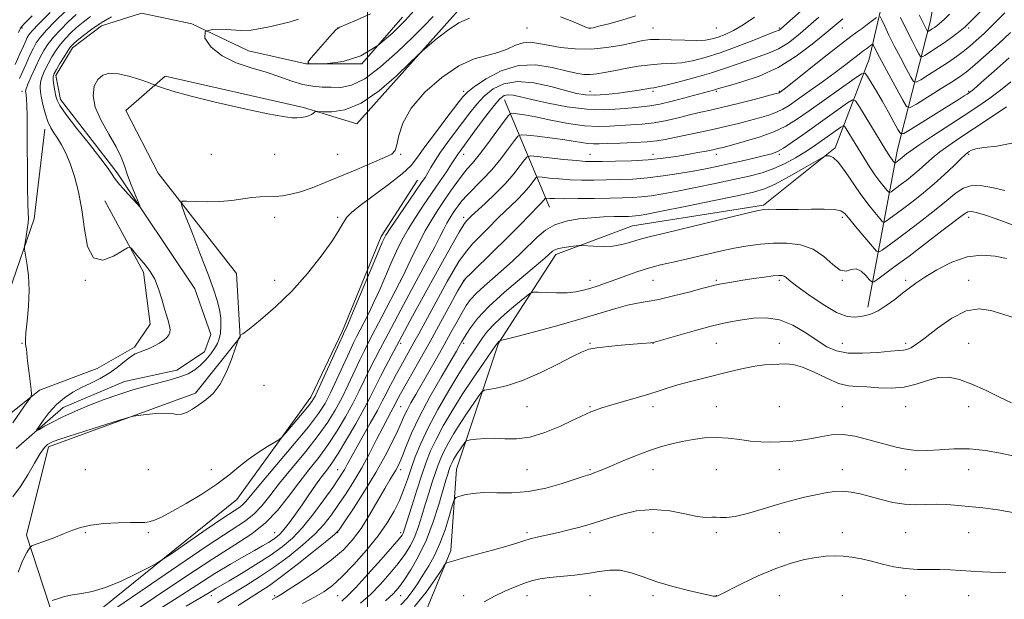
# Model space of a CAD drawing. Extents: x 2117300 to 2120200, y 319800 to 322700.
# Drawn here: x 2118890 to 2119202, y 320740 to 320924 of the extents above; entities that cross this region are included whole.
import ezdxf

# ---------------------------------------------------------------- set-up
doc = ezdxf.new("R2010")
doc.units = 0
doc.header["$MEASUREMENT"] = 0
doc.linetypes.add('rvrstm', pattern=[117.1, 50, -3.9, 0.5, -3.9, 0.5, -3.9, 0.5, -3.9, 50])
for name, color, linetype, lineweight in [('DTM HARD BREAKLINE', 7, 'Continuous', 0), ('DTM SPOT ELEVATION', 2, 'Continuous', 13), ('GRID LINE', 7, 'Continuous', 0), ('INDEX CONTOUR', 41, 'Continuous', 13), ('INTERMEDIATE CONTOUR', 44, 'Continuous', 0), ('STREAM - RIVER SINGLE LINE', 142, 'rvrstm', 0)]:
    doc.layers.add(name, color=color, linetype=linetype, lineweight=lineweight)

msp = doc.modelspace()

# ---------------------------------------------------------------- linework, layer by layer
at = {"layer": 'DTM HARD BREAKLINE', "extrusion": (-0.1016822210669126, 0.2438510206417924, 0.9644674207306619), "elevation": -136296.6772172282, "flags": 128}
msp.add_lwpolyline([(-2079321.945345758, 501202.4205361909), (-2079321.945345758, 501164.1921828387)], dxfattribs=at)
at = {"layer": 'DTM HARD BREAKLINE'}
for points in [[(2119207.15, 321090.17, 937.86), (2119184.8, 321061.98, 938.1800000000001), (2119141.01, 321048.56, 939.08), (2119105.29, 321040.82, 938.87), (2119064.96, 320990.18, 941.58), (2119036.48, 320947.79, 943.49), (2119029.71, 320928.3, 945.5), (2118996.57, 320891.31, 946.78), (2118979.69, 320896.44, 945.77), (2118935.85, 320906.38, 945.77), (2118923.42, 320895.49, 946.6700000000001), (2118933.62, 320875.65, 947.36), (2118958.43, 320843.82, 949.69), (2118959.6, 320823.63, 950.01), (2118945.43, 320805.88, 949.75), (2118898.91, 320788.81, 950.33), (2118891.95, 320760.83, 951.6), (2118902.93, 320727.17, 955.4200000000001), (2118958.52, 320772.18, 952.88), (2118982.02, 320804.59, 951.39), (2118992.01, 320825.61, 951.66), (2119004.31, 320855.6, 951.6), (2119015.83, 320873.4, 951.34)], [(2119158.59, 320833.15, 971.6), (2119167.96, 320883.11, 961.1), (2119178.45, 320924.07, 951.12), (2119184.42, 320957.89, 944.8000000000001), (2119200.8, 320987.56, 942.85)], [(2118908.07, 320712.84, 965.8100000000001), (2118936.01, 320697.8, 978.3100000000001), (2118963.59, 320696.79, 981.74), (2118994.39, 320713.67, 982.13), (2119018.52, 320736.6, 981.5), (2119026.37, 320755.93, 979.61), (2119028.22, 320781.73, 977.14), (2119041.54, 320821.76, 972.12), (2119059.65, 320849.85, 968.46), (2119083.93, 320858.98, 967.02), (2119125.49, 320865.51, 967.76), (2119148.16, 320883.63, 965.72), (2119159.02, 320911.77, 959.08), (2119171.43, 320965.61, 947.25)], [(2118866.62, 320804.6, 952.29), (2118886.38, 320838.13, 950.8100000000001), (2118894.31, 320861.18, 949.47), (2118897.75, 320889.59, 948.47)], [(2118881.54, 320795.31, 950.9), (2118896.02, 320806.83, 949.82), (2118914.34, 320813.68, 948.75), (2118926.09, 320820.44, 948.19), (2118931.06, 320827.78, 948.58), (2118929, 320844.25, 948.36), (2118916.77, 320866.85, 947.36)]]:
    msp.add_polyline3d(points, dxfattribs=at)
at = {"layer": 'DTM SPOT ELEVATION'}
for p in [(2118890.51, 320921.63, 955.74), (2118990.51, 320921.63, 941.99), (2119050.51, 320921.63, 946.78), (2119070.51, 320921.63, 945.97), (2119090.51, 320921.63, 947.16), (2119110.51, 320921.63, 946.84), (2119130.51, 320921.63, 949.8000000000001), (2119150.51, 320921.63, 954.84), (2119190.51, 320921.63, 954.32), (2118890.51, 320901.63, 950.44), (2119030.51, 320901.63, 949.6700000000001), (2119070.51, 320901.63, 951.3000000000001), (2119090.51, 320901.63, 952.3000000000001), (2119110.51, 320901.63, 954.2), (2119130.51, 320901.63, 955.84), (2119190.51, 320901.63, 959.8000000000001), (2118950.51, 320881.63, 946.83), (2118970.51, 320881.63, 946.79), (2118990.51, 320881.63, 947.01), (2119010.51, 320881.63, 948.13), (2119030.51, 320881.63, 954.64), (2119070.51, 320881.63, 959.2), (2119090.51, 320881.63, 959.3000000000001), (2119110.51, 320881.63, 960.51), (2119130.51, 320881.63, 962.25), (2119190.51, 320881.63, 966.24), (2118970.51, 320861.63, 948.58), (2118990.51, 320861.63, 949.72), (2119030.51, 320861.63, 959.57), (2119150.51, 320861.63, 968.35), (2119190.51, 320861.63, 970.52), (2118910.51, 320841.63, 948.0600000000001), (2118970.51, 320841.63, 949.38), (2119010.51, 320841.63, 955.98), (2119030.51, 320841.63, 964.04), (2119070.51, 320841.63, 969.41), (2119090.51, 320841.63, 970.96), (2119110.51, 320841.63, 971.79), (2119130.51, 320841.63, 972.33), (2119150.51, 320841.63, 970.0500000000001), (2119170.51, 320841.63, 971.66), (2119190.51, 320841.63, 973.32), (2118890.51, 320821.63, 950.07), (2119010.51, 320821.63, 960.37), (2119030.51, 320821.63, 968.37), (2119070.51, 320821.63, 973.86), (2119090.51, 320821.63, 974.04), (2119110.51, 320821.63, 974.97), (2119130.51, 320821.63, 975.49), (2119150.51, 320821.63, 973.19), (2119170.51, 320821.63, 973.63), (2119190.51, 320821.63, 975.32), (2118967.16, 320808.32, 950.4200000000001), (2119010.51, 320801.63, 964.95), (2119050.51, 320801.63, 974.95), (2119070.51, 320801.63, 975.83), (2119090.51, 320801.63, 976.52), (2119110.51, 320801.63, 977.03), (2119130.51, 320801.63, 977.02), (2119150.51, 320801.63, 977.1700000000001), (2119170.51, 320801.63, 976.76), (2119190.51, 320801.63, 976.46), (2118910.51, 320781.63, 950.8100000000001), (2118930.51, 320781.63, 950.54), (2118950.51, 320781.63, 951.3100000000001), (2118990.51, 320781.63, 961.16), (2119010.51, 320781.63, 968.49), (2119050.51, 320781.63, 976.8100000000001), (2119070.51, 320781.63, 977.8000000000001), (2119090.51, 320781.63, 978.77), (2119110.51, 320781.63, 979.1700000000001), (2119130.51, 320781.63, 978.74), (2119150.51, 320781.63, 979.32), (2119170.51, 320781.63, 978.59), (2119190.51, 320781.63, 978.9300000000001), (2118910.51, 320761.63, 952.19), (2118930.51, 320761.63, 952.25), (2118970.51, 320761.63, 959.13), (2118990.51, 320761.63, 966.02), (2119010.51, 320761.63, 971.59), (2119050.51, 320761.63, 979.69), (2119070.51, 320761.63, 980.3100000000001), (2119090.51, 320761.63, 981.01), (2119110.51, 320761.63, 980.3100000000001), (2119130.51, 320761.63, 981.09), (2119150.51, 320761.63, 981.46), (2119170.51, 320761.63, 980.97), (2119190.51, 320761.63, 980.75), (2118950.51, 320741.63, 962.57), (2118970.51, 320741.63, 967.75), (2118990.51, 320741.63, 970.97), (2119010.51, 320741.63, 976.76), (2119030.51, 320741.63, 981.38), (2119050.51, 320741.63, 982.6800000000001), (2119070.51, 320741.63, 982.87), (2119090.51, 320741.63, 982.27), (2119110.51, 320741.63, 981.97), (2119130.51, 320741.63, 982.89), (2119150.51, 320741.63, 982.99), (2119170.51, 320741.63, 982.6800000000001), (2119190.51, 320741.63, 982.78)]:
    msp.add_point(p, dxfattribs=at)
at = {"layer": 'GRID LINE', "flags": 128}
msp.add_lwpolyline([(2119000, 320000), (2119000, 322500)], dxfattribs=at)
at = {"layer": 'INDEX CONTOUR', "flags": 128}
for points, elevation in [([(2119147.416, 320936.153), (2119131.948, 320922.237), (2119130.883, 320921.312), (2119130.491, 320921.037), (2119130.089, 320920.86), (2119129.005, 320920.439), (2119126.571, 320919.482), (2119122.386, 320917.825), (2119117.133, 320915.788), (2119111.763, 320913.825), (2119107.042, 320912.3), (2119102.995, 320911.253), (2119099.46, 320910.64), (2119096.249, 320910.383), (2119093.076, 320910.269), (2119089.628, 320910.047), (2119085.721, 320909.54), (2119081.698, 320908.843), (2119078.03, 320908.121), (2119075.067, 320907.519), (2119072.675, 320907.096), (2119070.599, 320906.887), (2119068.549, 320906.938), (2119066.118, 320907.313), (2119062.868, 320908.084), (2119058.505, 320909.183), (2119053.33, 320910), (2119047.793, 320909.779), (2119042.358, 320908.057), (2119037.554, 320905.508), (2119033.926, 320903.094), (2119031.748, 320901.447), (2119030.222, 320899.88), (2119028.273, 320897.38), (2119025.167, 320893.298), (2119021.497, 320888.431), (2119018.19, 320883.943), (2119015.847, 320880.666), (2119013.769, 320878.106), (2119010.93, 320875.439), (2119006.677, 320872.095), (2118997.619, 320865.371), (2118994.925, 320863.184), (2118993.464, 320861.705), (2118992.646, 320860.504), (2118991.899, 320859.139), (2118990.724, 320857.123), (2118988.638, 320853.955), (2118985.304, 320849.348), (2118980.96, 320843.854), (2118975.988, 320838.24), (2118970.82, 320833.192), (2118966.096, 320829.081), (2118962.502, 320826.2), (2118960.513, 320824.705), (2118959.745, 320824.212), (2118959.598, 320824.203), (2118959.574, 320824.24), (2118959.568, 320823.734), (2118959.564, 320823.653), (2118959.54, 320823.592), (2118959.14, 320823.058), (2118959.046, 320822.881), (2118958.785, 320822.154), (2118958.136, 320820.254), (2118956.933, 320816.834), (2118955.255, 320812.636), (2118953.242, 320808.684), (2118951.03, 320805.759), (2118948.751, 320803.713), (2118946.537, 320802.162), (2118944.498, 320800.816), (2118942.664, 320799.758), (2118941.045, 320799.163), (2118939.586, 320799.119), (2118937.968, 320799.367), (2118935.811, 320799.562), (2118932.919, 320799.447), (2118929.849, 320799.127), (2118927.348, 320798.795), (2118925.814, 320798.556), (2118924.269, 320798.16), (2118921.388, 320797.266), (2118910.35, 320793.782), (2118905.086, 320792.099), (2118901.832, 320791.025), (2118900.188, 320790.425), (2118899.328, 320790.032), (2118898.54, 320789.552), (2118897.562, 320788.587), (2118896.246, 320786.715), (2118894.489, 320783.691), (2118892.372, 320779.978), (2118890.023, 320776.217), (2118887.586, 320772.934)], 950), ([(2118887.591, 320796.503), (2118890.066, 320800.182), (2118892.05, 320802.857), (2118893.136, 320804.379), (2118893.472, 320805.455), (2118893.348, 320807.006), (2118892.624, 320812.934), (2118892.265, 320816.01), (2118891.86, 320819.784), (2118891.726, 320820.774), (2118891.587, 320821.55), (2118891.534, 320822.714), (2118891.681, 320824.946), (2118892.079, 320828.69), (2118892.518, 320833.452), (2118892.722, 320838.506), (2118892.503, 320843.188), (2118892.031, 320847.101), (2118891.297, 320851.483), (2118891.264, 320852.435), (2118891.43, 320853.588), (2118891.751, 320855.514), (2118892.114, 320857.821), (2118892.392, 320859.87), (2118892.491, 320861.319), (2118892.452, 320862.994), (2118892.353, 320866.013), (2118892.26, 320871.11), (2118892.187, 320877.482), (2118892.14, 320883.939), (2118892.091, 320893.892), (2118892.032, 320897.125), (2118891.922, 320899.209), (2118891.784, 320900.421), (2118891.656, 320901.097), (2118891.596, 320901.596), (2118891.757, 320902.352), (2118892.315, 320903.816), (2118893.371, 320906.266), (2118894.732, 320909.259), (2118896.134, 320912.177), (2118897.401, 320914.565), (2118898.732, 320916.626), (2118900.416, 320918.725), (2118902.638, 320921.119), (2118905.155, 320923.623), (2118907.622, 320925.943)], 950), ([(2119203.369, 320912.224), (2119198.575, 320907.972), (2119194.456, 320904.344), (2119192.004, 320902.217), (2119190.803, 320901.237), (2119190.084, 320900.741), (2119189.139, 320900.132), (2119187.468, 320899.073), (2119172.104, 320889.484), (2119169.964, 320888.244), (2119168.929, 320888.241), (2119168.113, 320889.473), (2119166.813, 320891.858), (2119165.085, 320894.992), (2119163.166, 320898.394), (2119161.289, 320901.616), (2119159.653, 320904.355), (2119158.445, 320906.345), (2119157.67, 320907.334), (2119156.583, 320907.132), (2119154.253, 320905.568), (2119139.965, 320895.454), (2119136, 320892.67), (2119132.549, 320890.53), (2119128.779, 320888.744), (2119124.155, 320887.092), (2119119.341, 320885.64), (2119115.299, 320884.526), (2119112.699, 320883.829), (2119111.026, 320883.41), (2119109.469, 320883.072), (2119107.369, 320882.653), (2119104.667, 320882.141), (2119101.457, 320881.557), (2119097.804, 320880.935), (2119093.656, 320880.347), (2119088.936, 320879.875), (2119083.705, 320879.578), (2119078.59, 320879.422), (2119074.357, 320879.348), (2119071.463, 320879.319), (2119069.122, 320879.382), (2119066.24, 320879.604), (2119062.105, 320880.018), (2119057.542, 320880.51), (2119053.761, 320880.929), (2119051.621, 320881.111), (2119050.585, 320880.834), (2119049.761, 320879.857), (2119048.415, 320878.02), (2119046.399, 320875.465), (2119043.717, 320872.412), (2119040.482, 320869.122), (2119037.223, 320866.02), (2119032.994, 320862.109), (2119031.816, 320860.973), (2119031.366, 320860.48), (2119030.551, 320859.328), (2119029.074, 320856.919), (2119026.743, 320852.853), (2119023.776, 320847.54), (2119020.493, 320841.59), (2119014.289, 320830.248), (2119007.443, 320817.594), (2119005.75, 320814.415), (2119004.052, 320811.126), (2119000.945, 320804.83), (2118998.927, 320800.96), (2118996.267, 320796.162), (2118993.346, 320791.117), (2118990.691, 320786.74), (2118988.675, 320783.676), (2118987.059, 320781.445), (2118985.449, 320779.297), (2118983.547, 320776.648), (2118981.42, 320773.608), (2118979.232, 320770.457), (2118977.133, 320767.46), (2118975.23, 320764.82), (2118973.622, 320762.723), (2118972.352, 320761.274), (2118971.248, 320760.274), (2118970.088, 320759.441), (2118968.651, 320758.524), (2118966.739, 320757.391), (2118964.158, 320755.939), (2118960.757, 320754.065), (2118956.544, 320751.67), (2118951.566, 320748.656), (2118945.9, 320744.993), (2118939.703, 320740.929), (2118933.157, 320736.779)], 960.0000000000001), ([(2119206.08, 320858.63), (2119198.867, 320861.25), (2119195.816, 320862.305), (2119193.363, 320863.054), (2119191.559, 320863.448), (2119190.295, 320863.382), (2119188.834, 320862.545), (2119182.051, 320857.309), (2119176.832, 320853.315), (2119171.62, 320849.363), (2119167.255, 320846.093), (2119161.7, 320841.994), (2119160.483, 320841.167), (2119159.812, 320841.125), (2119159.117, 320841.832), (2119157.957, 320843.145), (2119156.445, 320844.513), (2119154.829, 320845.277), (2119153.283, 320845.058), (2119151.679, 320844.593), (2119149.812, 320844.897), (2119147.502, 320846.653), (2119144.661, 320849.205), (2119141.222, 320851.563), (2119137.189, 320852.955), (2119132.842, 320853.483), (2119128.531, 320853.465), (2119124.491, 320853.166), (2119120.492, 320852.622), (2119116.19, 320851.815), (2119111.363, 320850.758), (2119101.369, 320848.443), (2119096.911, 320847.457), (2119092.856, 320846.534), (2119089.048, 320845.533), (2119085.373, 320844.362), (2119081.879, 320843.105), (2119078.65, 320841.893), (2119075.75, 320840.83), (2119073.131, 320839.92), (2119070.728, 320839.141), (2119068.436, 320838.483), (2119066.024, 320837.988), (2119063.225, 320837.704), (2119059.931, 320837.66), (2119056.653, 320837.767), (2119054.059, 320837.91), (2119052.548, 320837.927), (2119051.444, 320837.48), (2119049.799, 320836.188), (2119046.97, 320833.835), (2119043.521, 320830.876), (2119040.32, 320827.935), (2119038.016, 320825.483), (2119036.387, 320823.377), (2119033.428, 320819.005), (2119031.466, 320816.032), (2119028.915, 320811.988), (2119025.708, 320806.668), (2119022.277, 320800.695), (2119019.179, 320794.901), (2119016.834, 320789.934), (2119015.123, 320785.715), (2119013.794, 320781.977), (2119012.612, 320778.489), (2119011.418, 320775.129), (2119010.074, 320771.805), (2119008.425, 320768.408), (2119006.264, 320764.759), (2119003.372, 320760.66), (2118999.664, 320756.057), (2118995.629, 320751.474), (2118991.888, 320747.576), (2118988.861, 320744.824), (2118986.152, 320742.858), (2118983.16, 320741.113), (2118979.421, 320739.124)], 970.0000000000001), ([(2119205.691, 320767.823), (2119199.796, 320768.846), (2119195.011, 320769.467), (2119187.138, 320770.285), (2119183.58, 320770.588), (2119180.184, 320770.701), (2119176.884, 320770.588), (2119173.575, 320770.463), (2119170.135, 320770.609), (2119166.502, 320771.218), (2119162.831, 320772.131), (2119159.338, 320773.101), (2119156.182, 320773.912), (2119153.307, 320774.476), (2119150.603, 320774.739), (2119147.948, 320774.663), (2119145.162, 320774.285), (2119142.054, 320773.661), (2119138.469, 320772.834), (2119134.402, 320771.796), (2119129.888, 320770.525), (2119125.05, 320769.06), (2119120.384, 320767.677), (2119116.476, 320766.715), (2119113.74, 320766.394), (2119111.897, 320766.471), (2119110.497, 320766.585), (2119109.09, 320766.493), (2119107.236, 320766.425), (2119104.493, 320766.723), (2119100.569, 320767.575), (2119095.761, 320768.53), (2119090.51, 320768.983), (2119085.259, 320768.512), (2119080.451, 320767.428), (2119076.527, 320766.229), (2119071.631, 320764.595), (2119069.514, 320763.948), (2119066.882, 320763.234), (2119063.806, 320762.467), (2119060.51, 320761.696), (2119054.156, 320760.274), (2119051.565, 320759.635), (2119049.502, 320759.026), (2119047.319, 320758.319), (2119044.193, 320757.365), (2119039.643, 320756.084), (2119030.12, 320753.503), (2119027.295, 320752.72), (2119025.823, 320752.289), (2119025.172, 320752.081), (2119024.821, 320751.898), (2119024.333, 320751.267), (2119023.289, 320749.65), (2119021.356, 320746.681), (2119018.535, 320742.706), (2119014.912, 320738.245)], 980)]:
    msp.add_lwpolyline(points, dxfattribs=dict(at, elevation=elevation))
at = {"layer": 'INTERMEDIATE CONTOUR', "flags": 128}
for points, elevation in [([(2119208.916, 320941.951), (2119190.825, 320923.413), (2119189.46, 320922.102), (2119188.329, 320921.162), (2119186.73, 320919.918), (2119184.691, 320918.391), (2119182.422, 320916.77), (2119180.143, 320915.236), (2119178.112, 320913.93), (2119176.594, 320912.979), (2119175.745, 320912.511), (2119175.269, 320912.64), (2119174.756, 320913.478), (2119173.872, 320915.119), (2119172.578, 320917.599), (2119170.909, 320920.936), (2119168.955, 320925.006)], 954), ([(2118888.325, 320910.062), (2118889.825, 320913.494), (2118890.904, 320915.922), (2118891.645, 320917.558), (2118892.167, 320918.658), (2118892.67, 320919.54), (2118893.686, 320920.777), (2118895.824, 320923.002), (2118899.411, 320926.566)], 954), ([(2118889.706, 320905.664), (2118890.725, 320907.974), (2118891.857, 320910.496), (2118893.012, 320913.02), (2118894.071, 320915.243), (2118895.012, 320917.001), (2118896.206, 320918.695), (2118898.12, 320920.864), (2118901.024, 320923.843), (2118904.381, 320927.146)], 952.0000000000001), ([(2119014.78, 320927.2), (2119011.919, 320924.029), (2119008.014, 320920.134), (2119003.212, 320916.115), (2118997.843, 320912.878), (2118992.304, 320911.082), (2118987.261, 320910.412), (2118983.45, 320910.308), (2118981.436, 320910.373), (2118981.102, 320910.862), (2118982.163, 320912.195), (2118988.818, 320919.78), (2118990.096, 320921.164), (2118991.248, 320921.958), (2118993.254, 320922.829), (2118996.748, 320924.281), (2119000.976, 320926.156)], 942), ([(2119201.998, 320926.451), (2119198.396, 320922.858), (2119195.386, 320919.963), (2119192.902, 320917.691), (2119190.768, 320915.846), (2119188.786, 320914.233), (2119186.672, 320912.649), (2119184.125, 320910.894), (2119181.007, 320908.863), (2119177.838, 320906.858), (2119175.306, 320905.277), (2119173.867, 320904.485), (2119173.059, 320904.704), (2119172.19, 320906.123), (2119170.74, 320908.801), (2119168.88, 320912.284), (2119166.954, 320915.991), (2119165.259, 320919.399), (2119163.907, 320922.224), (2119162.966, 320924.244), (2119162.426, 320925.302)], 955.9999999999999), ([(2119184.488, 320926.075), (2119182.627, 320924.31), (2119181.323, 320923.136), (2119180.4, 320922.377), (2119179.664, 320921.84), (2119178.967, 320921.371), (2119177.882, 320920.681), (2119177.624, 320920.538), (2119177.478, 320920.578), (2119177.321, 320920.834), (2119177.004, 320921.438), (2119176.276, 320922.913), (2119174.863, 320925.882)], 952.0000000000001), ([(2119143.067, 320925.112), (2119139.663, 320922.112), (2119136.448, 320919.373), (2119133.373, 320917.017), (2119130.297, 320915.107), (2119127.114, 320913.658), (2119123.835, 320912.499), (2119120.51, 320911.412), (2119117.122, 320910.22), (2119113.404, 320908.898), (2119109.026, 320907.465), (2119103.88, 320905.97), (2119098.733, 320904.594), (2119094.576, 320903.554), (2119092.091, 320902.988), (2119090.744, 320902.744), (2119089.693, 320902.591), (2119086.085, 320901.983), (2119083.177, 320901.529), (2119079.501, 320901.028), (2119075.55, 320900.592), (2119071.936, 320900.355), (2119069.033, 320900.437), (2119066.255, 320900.906), (2119062.778, 320901.818), (2119058.058, 320903.116), (2119052.679, 320904.298), (2119047.51, 320904.75), (2119043.233, 320904.024), (2119039.807, 320902.338), (2119037.005, 320900.078), (2119034.605, 320897.56), (2119032.388, 320894.822), (2119027.725, 320888.613), (2119025.31, 320885.355), (2119023.146, 320882.303), (2119021.421, 320879.659), (2119020.097, 320877.463), (2119019.078, 320875.712), (2119018.213, 320874.294), (2119017.13, 320872.655), (2119009.885, 320862.074), (2119007.397, 320858.398), (2119005.835, 320855.956), (2119004.665, 320853.665), (2119003.099, 320850.012), (2118995.245, 320831.21), (2118993.752, 320827.69), (2118993.067, 320826.134), (2118992.618, 320825.225), (2118992.128, 320824.163), (2118990.995, 320821.651), (2118984.707, 320807.663), (2118983.409, 320804.908), (2118982.388, 320803.188), (2118980.984, 320801.401), (2118978.765, 320798.764), (2118974.091, 320793.294), (2118972.834, 320791.868), (2118971.929, 320791.088), (2118970.601, 320790.287), (2118968.29, 320788.935), (2118965.299, 320787.071), (2118962.145, 320784.872), (2118959.177, 320782.476), (2118956.052, 320779.869), (2118952.26, 320776.994), (2118947.518, 320773.875), (2118942.467, 320770.842), (2118937.976, 320768.305), (2118934.704, 320766.571), (2118932.454, 320765.548), (2118930.818, 320765.045), (2118929.363, 320764.874), (2118927.562, 320764.875), (2118924.862, 320764.891), (2118920.949, 320764.786), (2118916.46, 320764.502), (2118912.268, 320764.002), (2118909.005, 320763.26), (2118906.321, 320762.31), (2118903.624, 320761.196), (2118900.523, 320759.99), (2118897.442, 320758.855), (2118895.005, 320757.983), (2118893.624, 320757.433), (2118892.846, 320756.745), (2118892.007, 320755.328), (2118890.661, 320752.73), (2118889.256, 320749.044)], 952.0000000000001), ([(2118889.399, 320920.204), (2118890.001, 320921.643), (2118890.268, 320922.03), (2118891.278, 320923.101), (2118893.737, 320925.53)], 955.9999999999999), ([(2119122.616, 320925.133), (2119119.069, 320922.696), (2119115.971, 320920.908), (2119113.327, 320919.67), (2119111.108, 320918.82), (2119109.2, 320918.227), (2119107.131, 320917.862), (2119104.344, 320917.727), (2119100.515, 320917.799), (2119096.267, 320917.96), (2119092.459, 320918.067), (2119089.661, 320917.994), (2119087.29, 320917.687), (2119084.471, 320917.11), (2119080.559, 320916.284), (2119075.817, 320915.467), (2119070.733, 320914.976), (2119065.759, 320915.036), (2119061.185, 320915.513), (2119057.262, 320916.183), (2119054.144, 320916.816), (2119051.596, 320917.172), (2119049.284, 320917.007), (2119046.905, 320916.185), (2119044.294, 320915.003), (2119041.315, 320913.869), (2119037.839, 320913), (2119033.755, 320911.849), (2119028.955, 320909.683), (2119023.501, 320906.006), (2119018.151, 320901.292), (2119013.825, 320896.257), (2119011.193, 320891.548), (2119009.89, 320887.553), (2119009.293, 320884.591), (2119008.775, 320882.813), (2119007.695, 320881.701), (2119005.405, 320880.568), (2119001.502, 320878.892), (2118996.55, 320876.819), (2118986.589, 320872.681), (2118982.392, 320871.016), (2118978.769, 320869.751), (2118975.698, 320868.939), (2118973.043, 320868.493), (2118970.637, 320868.286), (2118965.923, 320868.105), (2118963.298, 320867.885), (2118956.948, 320866.987), (2118953.219, 320866.636), (2118949.237, 320866.546), (2118945.511, 320866.64), (2118942.654, 320866.783), (2118941.155, 320866.71), (2118941.017, 320865.62), (2118942.121, 320862.577), (2118944.263, 320857.072), (2118946.892, 320850.283), (2118949.369, 320843.814), (2118951.19, 320838.898), (2118952.375, 320835.284), (2118953.081, 320832.354), (2118953.444, 320829.614), (2118953.526, 320827.082), (2118953.372, 320824.898), (2118953.01, 320823.137), (2118952.405, 320821.611), (2118951.507, 320820.059), (2118950.286, 320818.3), (2118948.793, 320816.456), (2118947.102, 320814.726), (2118945.248, 320813.262), (2118943.111, 320812.044), (2118940.531, 320811.002), (2118937.395, 320810.065), (2118929.804, 320808.107), (2118925.575, 320806.898), (2118921.149, 320805.486), (2118916.568, 320803.869), (2118911.916, 320802.067), (2118907.442, 320800.188), (2118903.439, 320798.36), (2118900.152, 320796.713), (2118897.654, 320795.351), (2118895.971, 320794.381), (2118895.121, 320793.917), (2118895.072, 320794.132), (2118895.783, 320795.207), (2118897.189, 320797.213), (2118899.131, 320799.742), (2118901.424, 320802.273), (2118903.916, 320804.395), (2118906.57, 320806.142), (2118909.38, 320807.656), (2118912.317, 320809.079), (2118915.268, 320810.544), (2118918.099, 320812.182), (2118920.687, 320814.05), (2118922.96, 320815.895), (2118924.858, 320817.399), (2118926.374, 320818.339), (2118927.702, 320818.907), (2118929.098, 320819.401), (2118930.731, 320820.053), (2118932.462, 320820.857), (2118934.072, 320821.743), (2118935.379, 320822.65), (2118936.355, 320823.544), (2118937.008, 320824.395), (2118937.351, 320825.205), (2118937.419, 320826.071), (2118937.251, 320827.116), (2118936.882, 320828.468), (2118936.337, 320830.264), (2118935.635, 320832.645), (2118934.786, 320835.652), (2118933.771, 320838.92), (2118932.556, 320841.983), (2118931.142, 320844.485), (2118929.639, 320846.488), (2118926.906, 320849.634), (2118925.148, 320851.722), (2118924.677, 320852.136), (2118923.948, 320851.936), (2118922.339, 320850.954), (2118919.488, 320849.282), (2118916.095, 320848.082), (2118913.124, 320848.781), (2118911.28, 320852.343), (2118910.246, 320857.881), (2118909.447, 320864.046), (2118908.421, 320869.706), (2118907.164, 320874.607), (2118905.786, 320878.712), (2118904.386, 320882.014), (2118903.026, 320884.629), (2118901.752, 320886.702), (2118900.605, 320888.411), (2118899.586, 320890.059), (2118898.687, 320891.98), (2118897.901, 320894.386), (2118897.238, 320896.995), (2118896.706, 320899.401), (2118896.332, 320901.315), (2118896.185, 320902.915), (2118896.347, 320904.49), (2118896.872, 320906.275), (2118897.704, 320908.255), (2118898.755, 320910.354), (2118899.955, 320912.498), (2118901.278, 320914.603), (2118902.711, 320916.586), (2118904.251, 320918.395), (2118905.931, 320920.101), (2118907.791, 320921.803), (2118909.866, 320923.571), (2118912.142, 320925.34)], 948), ([(2119150.64, 320924.568), (2119149.355, 320923.548), (2119144.954, 320919.814), (2119140.948, 320916.51), (2119135.864, 320912.722), (2119130.106, 320909.177), (2119124.138, 320906.455), (2119118.666, 320904.56), (2119114.449, 320903.342), (2119112.007, 320902.654), (2119110.311, 320902.144), (2119109.652, 320901.957), (2119101.74, 320899.828), (2119097.018, 320898.602), (2119092.671, 320897.571), (2119089.445, 320896.974), (2119086.804, 320896.665), (2119083.893, 320896.396), (2119080.021, 320896.016), (2119075.179, 320895.744), (2119069.522, 320895.892), (2119063.313, 320896.66), (2119057.243, 320897.802), (2119052.111, 320898.96), (2119048.503, 320899.833), (2119046.153, 320900.352), (2119044.582, 320900.505), (2119043.325, 320900.223), (2119041.961, 320899.197), (2119040.084, 320897.062), (2119037.46, 320893.673), (2119034.555, 320889.763), (2119029.308, 320882.614), (2119028.725, 320881.793), (2119028.265, 320881.092), (2119027.657, 320880.135), (2119026.628, 320878.56), (2119024.986, 320876.107), (2119022.836, 320872.935), (2119017.742, 320865.467), (2119015.175, 320861.599), (2119012.847, 320857.867), (2119010.887, 320854.367), (2119009.17, 320850.912), (2119007.51, 320847.247), (2119003.947, 320839.006), (2119002.135, 320834.939), (2119000.399, 320831.272), (2118998.832, 320828.139), (2118996.537, 320823.728), (2118995.56, 320821.778), (2118994.259, 320819.019), (2118990.279, 320810.305), (2118988.262, 320805.988), (2118986.544, 320802.629), (2118984.488, 320799.424), (2118981.251, 320795.217), (2118976.36, 320789.299), (2118966.058, 320777.096), (2118961.469, 320771.556), (2118960.518, 320770.544), (2118959.473, 320769.727), (2118954.176, 320766.202), (2118948.865, 320762.586), (2118942.908, 320758.487), (2118937.939, 320755.052), (2118935.057, 320753.079), (2118933.229, 320751.953), (2118930.888, 320750.712), (2118926.902, 320748.669), (2118921.888, 320746.255), (2118916.901, 320744.18), (2118912.766, 320742.962), (2118909.409, 320742.357), (2118906.53, 320741.928), (2118903.916, 320741.341), (2118901.696, 320740.678), (2118900.084, 320740.122)], 954), ([(2119032.263, 320924.771), (2119028.971, 320923.326), (2119025.292, 320920.895), (2119021.725, 320918.091), (2119018.938, 320915.726), (2119017.286, 320914.287), (2119015.861, 320912.962), (2119013.443, 320910.612), (2119009.179, 320906.538), (2119003.683, 320901.777), (2118997.939, 320897.798), (2118992.811, 320895.699), (2118988.666, 320895.07), (2118985.751, 320895.129), (2118984.179, 320895.22), (2118983.524, 320895.189), (2118983.228, 320895.009), (2118982.817, 320894.674), (2118982.187, 320894.258), (2118981.324, 320893.858), (2118980.226, 320893.549), (2118978.956, 320893.34), (2118977.589, 320893.22), (2118976.005, 320893.225), (2118973.293, 320893.567), (2118968.347, 320894.503), (2118960.604, 320896.167), (2118951.669, 320898.206), (2118943.693, 320900.144), (2118938.332, 320901.6), (2118935.279, 320902.575), (2118933.733, 320903.166), (2118932.908, 320903.496), (2118932.076, 320903.807), (2118930.524, 320904.359), (2118927.779, 320905.309), (2118924.34, 320906.373), (2118920.943, 320907.157), (2118918.18, 320907.322), (2118916.072, 320906.752), (2118914.491, 320905.386), (2118913.387, 320903.186), (2118913.006, 320900.212), (2118913.672, 320896.545), (2118915.525, 320892.336), (2118917.983, 320888.003), (2118920.286, 320884.036), (2118921.87, 320880.764), (2118922.946, 320877.912), (2118923.926, 320875.048), (2118925.106, 320871.905), (2118926.324, 320868.875), (2118927.306, 320866.515), (2118927.808, 320865.262), (2118927.737, 320865.078), (2118927.032, 320865.807), (2118924.076, 320869.024), (2118922.532, 320870.727), (2118921.372, 320872.043), (2118920.524, 320873.08), (2118919.822, 320874.054), (2118919.041, 320875.231), (2118917.738, 320877.105), (2118915.41, 320880.222), (2118911.819, 320884.828), (2118907.782, 320889.963), (2118904.384, 320894.366), (2118902.425, 320897.127), (2118901.578, 320898.744), (2118901.238, 320900.066), (2118900.914, 320901.734), (2118900.593, 320903.564), (2118900.379, 320905.163), (2118900.373, 320906.284), (2118900.673, 320907.251), (2118901.377, 320908.532), (2118902.51, 320910.431), (2118903.825, 320912.58), (2118905.007, 320914.447), (2118905.864, 320915.672), (2118906.705, 320916.578), (2118907.961, 320917.665), (2118909.956, 320919.29), (2118912.582, 320921.288), (2118915.621, 320923.354), (2118918.836, 320925.237)], 946), ([(2119161.268, 320925.012), (2119160.008, 320924.022), (2119158.399, 320922.778), (2119156.749, 320921.544), (2119155.19, 320920.432), (2119153.164, 320918.961), (2119149.937, 320916.5), (2119145.127, 320912.71), (2119132.527, 320902.661), (2119131.333, 320901.73), (2119130.591, 320901.205), (2119130.444, 320901.134), (2119130.147, 320901.04), (2119129.131, 320900.768), (2119122.542, 320899.056), (2119117.438, 320897.749), (2119112.553, 320896.537), (2119108.726, 320895.641), (2119105.589, 320894.938), (2119102.471, 320894.211), (2119098.86, 320893.314), (2119094.897, 320892.382), (2119090.879, 320891.618), (2119087.054, 320891.167), (2119083.445, 320890.927), (2119080.027, 320890.735), (2119076.701, 320890.498), (2119073.101, 320890.39), (2119068.79, 320890.655), (2119063.553, 320891.437), (2119058.064, 320892.492), (2119053.219, 320893.476), (2119049.712, 320894.123), (2119047.443, 320894.471), (2119046.114, 320894.632), (2119045.37, 320894.613), (2119044.644, 320893.978), (2119043.314, 320892.182), (2119040.974, 320888.942), (2119038.092, 320885.012), (2119035.352, 320881.407), (2119033.262, 320878.859), (2119031.62, 320876.982), (2119030.049, 320875.097), (2119028.257, 320872.696), (2119026.297, 320869.901), (2119024.309, 320866.997), (2119022.385, 320864.154), (2119020.432, 320861.078), (2119018.311, 320857.365), (2119015.969, 320852.841), (2119013.719, 320848.251), (2119010.925, 320842.403), (2119010.144, 320840.837), (2119004.567, 320830.084), (2119000.451, 320822.222), (2118998.992, 320819.391), (2118997.523, 320816.388), (2118993.833, 320808.48), (2118991.817, 320804.312), (2118989.785, 320800.473), (2118987.441, 320796.655), (2118984.397, 320792.392), (2118980.451, 320787.404), (2118976.127, 320782.149), (2118972.139, 320777.272), (2118968.999, 320773.278), (2118966.463, 320770.123), (2118964.089, 320767.623), (2118961.277, 320765.419), (2118956.777, 320762.44), (2118949.175, 320757.438), (2118937.84, 320749.758), (2118914.544, 320733.773)], 955.9999999999999), ([(2119020.835, 320925.337), (2119017.867, 320922.26), (2119014.202, 320918.657), (2119009.442, 320914.071), (2119004.145, 320909.315), (2118999.11, 320905.519), (2118994.949, 320903.504), (2118991.526, 320902.861), (2118988.518, 320902.869), (2118985.631, 320902.963), (2118982.687, 320903.197), (2118979.536, 320903.778), (2118976.046, 320904.839), (2118972.159, 320906.22), (2118967.834, 320907.681), (2118963.111, 320909.087), (2118958.341, 320910.684), (2118953.963, 320912.817), (2118950.448, 320915.634), (2118948.427, 320918.501), (2118948.569, 320920.589), (2118951.212, 320921.329), (2118955.357, 320921.187), (2118959.676, 320920.886), (2118963.151, 320920.997), (2118966.018, 320921.47), (2118968.826, 320922.1), (2118971.966, 320922.74), (2118975.193, 320923.479), (2118978.102, 320924.465)], 944), ([(2119085.053, 320925.523), (2119080.609, 320924.159), (2119076.502, 320923.032), (2119073.337, 320922.22), (2119071.533, 320921.769), (2119070.752, 320921.588), (2119070.471, 320921.555), (2119070.174, 320921.602), (2119069.392, 320921.88), (2119067.668, 320922.596), (2119064.742, 320923.84), (2119061.159, 320925.234)], 946), ([(2119203.816, 320920.253), (2119200.07, 320916.816), (2119196.05, 320913.195), (2119192.586, 320910.118), (2119190.203, 320908.077), (2119188.214, 320906.572), (2119185.627, 320904.861), (2119181.81, 320902.443), (2119174.017, 320897.575), (2119171.989, 320896.458), (2119170.849, 320896.767), (2119169.625, 320898.767), (2119165.183, 320906.97), (2119162.999, 320911.046), (2119161.562, 320913.792), (2119160.778, 320915.354), (2119160.403, 320916.144), (2119160.214, 320916.515), (2119160.061, 320916.585), (2119159.808, 320916.413), (2119158.802, 320915.63), (2119158.224, 320915.197), (2119156.967, 320914.292), (2119155.835, 320913.428), (2119154.057, 320912.035), (2119151.538, 320910.085), (2119148.215, 320907.589), (2119144.151, 320904.636), (2119139.927, 320901.62), (2119136.25, 320899.01), (2119133.607, 320897.152), (2119131.6, 320895.888), (2119129.611, 320894.939), (2119127.151, 320894.066), (2119124.236, 320893.204), (2119121.01, 320892.332), (2119117.577, 320891.434), (2119113.879, 320890.512), (2119109.818, 320889.575), (2119105.398, 320888.639), (2119097.242, 320886.974), (2119094.322, 320886.347), (2119091.706, 320885.871), (2119088.606, 320885.536), (2119084.518, 320885.321), (2119080.069, 320885.184), (2119076.162, 320885.074), (2119073.449, 320884.964), (2119071.56, 320884.916), (2119069.865, 320885.014), (2119067.821, 320885.317), (2119065.199, 320885.775), (2119061.853, 320886.314), (2119057.801, 320886.863), (2119053.732, 320887.352), (2119050.497, 320887.718), (2119048.662, 320887.843), (2119047.635, 320887.403), (2119046.538, 320886.02), (2119044.688, 320883.476), (2119042.191, 320880.189), (2119039.35, 320876.743), (2119036.463, 320873.62), (2119031.526, 320868.664), (2119029.88, 320866.826), (2119028.702, 320865.309), (2119027.783, 320863.99), (2119026.937, 320862.74), (2119026.078, 320861.386), (2119025.145, 320859.755), (2119024.076, 320857.696), (2119022.82, 320855.195), (2119021.321, 320852.268), (2119019.56, 320848.963), (2119017.647, 320845.46), (2119013.912, 320838.661), (2119012.187, 320835.482), (2119010.505, 320832.342), (2119005.542, 320822.908), (2119003.947, 320819.908), (2119002.371, 320816.904), (2119000.788, 320813.757), (2118997.39, 320806.655), (2118995.372, 320802.636), (2118993.026, 320798.318), (2118990.394, 320793.885), (2118987.544, 320789.566), (2118984.542, 320785.508), (2118981.423, 320781.549), (2118978.219, 320777.448), (2118974.932, 320773.067), (2118971.457, 320768.69), (2118967.66, 320764.702), (2118963.331, 320761.283), (2118957.953, 320757.783), (2118950.932, 320753.346), (2118942.036, 320747.464), (2118932.482, 320741.026), (2118923.851, 320735.276)], 958), ([(2119203.87, 320904.617), (2119200.587, 320901.951), (2119197.191, 320899.416), (2119193.461, 320896.834), (2119189.096, 320893.944), (2119178.888, 320887.303), (2119174.71, 320884.543), (2119172.14, 320882.756), (2119170.809, 320881.733), (2119169.467, 320880.583), (2119167.327, 320878.952), (2119167.199, 320878.875), (2119167.096, 320878.912), (2119166.93, 320879.097), (2119166.633, 320879.453), (2119166.224, 320879.972), (2119165.738, 320880.637), (2119165.164, 320881.506), (2119164.261, 320882.958), (2119155.887, 320896.698), (2119154.652, 320898.54), (2119153.676, 320898.851), (2119152.123, 320897.897), (2119145.764, 320893.397), (2119137.982, 320887.835), (2119134.59, 320885.438), (2119131.865, 320883.613), (2119129.885, 320882.491), (2119128.093, 320881.809), (2119125.774, 320881.208), (2119122.432, 320880.41), (2119118.444, 320879.477), (2119114.403, 320878.557), (2119110.732, 320877.759), (2119107.162, 320877.036), (2119103.25, 320876.302), (2119098.693, 320875.506), (2119093.735, 320874.741), (2119088.763, 320874.133), (2119084.086, 320873.772), (2119079.719, 320873.599), (2119075.605, 320873.522), (2119071.686, 320873.47), (2119067.918, 320873.469), (2119064.257, 320873.57), (2119060.729, 320873.797), (2119057.635, 320874.08), (2119055.347, 320874.327), (2119054.084, 320874.435), (2119053.472, 320874.271), (2119052.987, 320873.694), (2119052.192, 320872.61), (2119051.001, 320871.103), (2119049.419, 320869.301), (2119047.485, 320867.333), (2119043.36, 320863.386), (2119041.547, 320861.599), (2119037.889, 320857.915), (2119035.664, 320855.703), (2119033.287, 320853.217), (2119030.994, 320850.512), (2119028.96, 320847.63), (2119027.104, 320844.565), (2119025.282, 320841.298), (2119016.231, 320824.692), (2119014.707, 320821.924), (2119010.505, 320814.439), (2119009.151, 320811.988), (2119007.872, 320809.612), (2119006.739, 320807.433), (2119005.761, 320805.464), (2119004.662, 320803.282), (2119003.099, 320800.352), (2119000.874, 320796.372), (2118996.147, 320788.026), (2118994.585, 320785.173), (2118993.553, 320783.228), (2118992.777, 320781.793), (2118991.973, 320780.445), (2118990.81, 320778.685), (2118988.947, 320775.992), (2118986.178, 320772.074), (2118982.838, 320767.552), (2118979.397, 320763.277), (2118976.177, 320759.878), (2118972.896, 320757.085), (2118969.117, 320754.41), (2118964.621, 320751.515), (2118960.018, 320748.685), (2118956.131, 320746.362), (2118951.944, 320743.914), (2118950.744, 320743.188), (2118949.332, 320742.292), (2118946.869, 320740.801), (2118942.464, 320738.282)], 961.9999999999999), ([(2119202.523, 320896.71), (2119197.3, 320893.19), (2119192.091, 320889.709), (2119187.728, 320886.818), (2119184.216, 320884.447), (2119181.357, 320882.364), (2119178.953, 320880.382), (2119174.824, 320876.664), (2119172.817, 320874.968), (2119170.884, 320873.435), (2119169.153, 320872.114), (2119165.92, 320869.713), (2119165.507, 320869.463), (2119165.175, 320869.583), (2119164.64, 320870.179), (2119163.685, 320871.327), (2119162.365, 320872.998), (2119160.804, 320875.137), (2119159.117, 320877.665), (2119157.385, 320880.416), (2119151.733, 320889.672), (2119151.162, 320890.524), (2119150.711, 320890.669), (2119149.992, 320890.227), (2119143.176, 320885.378), (2119141.067, 320883.915), (2119138.608, 320882.305), (2119135.67, 320880.518), (2119132.35, 320878.713), (2119128.799, 320877.092), (2119125.086, 320875.792), (2119120.941, 320874.686), (2119116.01, 320873.58), (2119110.133, 320872.34), (2119103.929, 320871.073), (2119098.211, 320869.943), (2119093.599, 320869.083), (2119089.927, 320868.482), (2119086.837, 320868.096), (2119083.947, 320867.877), (2119080.784, 320867.765), (2119076.853, 320867.696), (2119071.91, 320867.621), (2119066.714, 320867.557), (2119062.274, 320867.535), (2119059.353, 320867.574), (2119057.729, 320867.651), (2119056.546, 320867.758), (2119056.36, 320867.708), (2119056.211, 320867.532), (2119055.968, 320867.2), (2119055.605, 320866.74), (2119055.121, 320866.189), (2119054.489, 320865.544), (2119053.557, 320864.622), (2119052.145, 320863.198), (2119047.379, 320858.296), (2119043.961, 320854.857), (2119039.963, 320850.926), (2119032.894, 320844.068), (2119031.079, 320842.226), (2119029.935, 320840.671), (2119028.544, 320838.181), (2119026.215, 320833.885), (2119023.17, 320828.298), (2119019.857, 320822.285), (2119016.688, 320816.623), (2119010.456, 320805.635), (2119009.708, 320804.284), (2119009.296, 320803.499), (2119008.627, 320802.162), (2119008.123, 320801.218), (2119007.366, 320799.854), (2119006.28, 320797.852), (2119004.793, 320794.99), (2119002.873, 320791.159), (2119000.62, 320786.728), (2118998.174, 320782.18), (2118995.662, 320777.918), (2118993.183, 320774.026), (2118990.824, 320770.505), (2118988.598, 320767.32), (2118986.203, 320764.274), (2118983.268, 320761.132), (2118979.524, 320757.732), (2118975.154, 320754.207), (2118970.453, 320750.764), (2118965.722, 320747.59), (2118961.298, 320744.799), (2118954.637, 320740.699), (2118952.435, 320739.378)], 964), ([(2119204.215, 320885.206), (2119199.407, 320884.183), (2119195.374, 320883.764), (2119192.81, 320883.367), (2119191.432, 320882.93), (2119190.717, 320882.521), (2119190.167, 320882.137), (2119189.385, 320881.48), (2119188.005, 320880.184), (2119185.766, 320878.007), (2119182.853, 320875.218), (2119179.56, 320872.218), (2119176.167, 320869.353), (2119172.9, 320866.762), (2119169.975, 320864.53), (2119167.572, 320862.73), (2119164.513, 320860.473), (2119163.816, 320860.05), (2119163.255, 320860.255), (2119162.35, 320861.262), (2119160.745, 320863.186), (2119158.578, 320865.907), (2119156.11, 320869.242), (2119151.21, 320876.446), (2119149.143, 320879.148), (2119147.527, 320880.606), (2119146.362, 320881.119), (2119145.609, 320881.167), (2119145.104, 320881.085), (2119144.183, 320880.626), (2119138.255, 320877.188), (2119133.596, 320874.546), (2119129.213, 320872.2), (2119125.799, 320870.669), (2119122.27, 320869.614), (2119117.1, 320868.48), (2119109.38, 320866.885), (2119100.676, 320865.105), (2119093.172, 320863.586), (2119088.505, 320862.66), (2119086.119, 320862.223), (2119084.911, 320862.059), (2119083.909, 320861.985), (2119082.654, 320861.944), (2119078.167, 320861.862), (2119074.823, 320861.748), (2119071.003, 320861.521), (2119066.941, 320861.116), (2119062.944, 320860.403), (2119059.338, 320859.237), (2119056.347, 320857.523), (2119053.778, 320855.379), (2119048.782, 320850.454), (2119046.038, 320847.85), (2119043.083, 320845.17), (2119036.962, 320839.836), (2119034.447, 320837.515), (2119032.648, 320835.567), (2119031.288, 320833.683), (2119029.968, 320831.458), (2119028.362, 320828.578), (2119026.441, 320825.094), (2119024.25, 320821.145), (2119021.861, 320816.904), (2119019.447, 320812.669), (2119015.295, 320805.471), (2119013.747, 320802.751), (2119012.55, 320800.523), (2119011.647, 320798.63), (2119010.777, 320796.64), (2119009.633, 320794.056), (2119007.946, 320790.486), (2119005.632, 320785.97), (2119002.647, 320780.655), (2118999.079, 320774.824), (2118995.522, 320769.295), (2118992.701, 320765.018), (2118991.017, 320762.567), (2118989.571, 320760.997), (2118987.138, 320758.987), (2118982.904, 320755.607), (2118977.685, 320751.492), (2118972.708, 320747.67), (2118968.869, 320744.895), (2118965.767, 320742.833), (2118959.027, 320738.567)], 966), ([(2119201.935, 320870.177), (2119198.427, 320870.938), (2119194.832, 320871.635), (2119191.528, 320871.749), (2119188.746, 320870.872), (2119186.091, 320869.061), (2119183.007, 320866.486), (2119179.134, 320863.357), (2119174.869, 320860.042), (2119170.797, 320856.947), (2119167.414, 320854.411), (2119163.107, 320851.234), (2119162.124, 320850.638), (2119161.335, 320850.926), (2119160.061, 320852.345), (2119155.23, 320858.095), (2119152.902, 320860.917), (2119151.344, 320862.763), (2119149.979, 320863.738), (2119147.968, 320864.138), (2119144.722, 320864.231), (2119140.656, 320864.172), (2119136.437, 320864.09), (2119132.645, 320864.084), (2119129.519, 320864.129), (2119127.213, 320864.174), (2119125.591, 320864.123), (2119123.356, 320863.721), (2119118.923, 320862.67), (2119094.621, 320856.736), (2119089.645, 320855.544), (2119086.871, 320854.864), (2119085.013, 320854.323), (2119082.999, 320853.653), (2119080.595, 320852.969), (2119077.78, 320852.482), (2119074.63, 320852.343), (2119071.6, 320852.445), (2119067.901, 320852.716), (2119067.078, 320852.712), (2119066.069, 320852.601), (2119064.38, 320852.385), (2119062.347, 320852.083), (2119060.518, 320851.72), (2119059.307, 320851.319), (2119058.585, 320850.889), (2119057.502, 320849.867), (2119056.177, 320848.71), (2119053.421, 320846.388), (2119048.864, 320842.575), (2119043.453, 320837.918), (2119038.465, 320833.317), (2119034.897, 320829.505), (2119032.628, 320826.581), (2119031.257, 320824.48), (2119030.421, 320823.104), (2119029.905, 320822.219), (2119029.081, 320820.759), (2119028.156, 320819.165), (2119023.332, 320810.907), (2119019.778, 320804.65), (2119016.437, 320798.412), (2119013.926, 320793.147), (2119012.194, 320789.016), (2119011.026, 320785.979), (2119010.209, 320783.937), (2119009.573, 320782.552), (2119008.957, 320781.43), (2119007.101, 320778.382), (2119005.494, 320775.653), (2119003.27, 320771.772), (2119000.645, 320767.296), (2118997.922, 320762.969), (2118995.269, 320759.335), (2118992.331, 320756.149), (2118988.62, 320752.963), (2118983.905, 320749.502), (2118978.976, 320746.159), (2118974.879, 320743.5), (2118972.378, 320741.923), (2118971.12, 320741.167), (2118969.797, 320740.432)], 968), ([(2119202.536, 320848.563), (2119198.885, 320849.332), (2119194.678, 320849.647), (2119190.033, 320849.076), (2119185.14, 320847.364), (2119180.473, 320844.995), (2119176.574, 320842.626), (2119173.79, 320840.751), (2119171.678, 320839.176), (2119169.598, 320837.537), (2119167.081, 320835.597), (2119164.352, 320833.618), (2119161.804, 320831.992), (2119159.724, 320830.997), (2119157.968, 320830.482), (2119156.28, 320830.182), (2119154.391, 320829.967), (2119151.969, 320830.219), (2119148.667, 320831.453), (2119144.36, 320833.948), (2119139.822, 320837.042), (2119136.05, 320839.836), (2119133.771, 320841.641), (2119132.64, 320842.59), (2119132.038, 320843.023), (2119131.395, 320843.221), (2119130.33, 320843.234), (2119128.508, 320843.056), (2119125.734, 320842.694), (2119122.382, 320842.214), (2119118.968, 320841.697), (2119115.933, 320841.214), (2119113.42, 320840.79), (2119111.495, 320840.438), (2119110.079, 320840.139), (2119108.499, 320839.736), (2119105.932, 320839.04), (2119101.863, 320837.948), (2119096.995, 320836.699), (2119092.337, 320835.621), (2119088.626, 320834.933), (2119085.517, 320834.425), (2119082.395, 320833.783), (2119078.691, 320832.751), (2119074.017, 320831.312), (2119068.033, 320829.509), (2119060.714, 320827.443), (2119053.293, 320825.437), (2119047.322, 320823.872), (2119043.931, 320823.018), (2119042.564, 320822.711), (2119042.249, 320822.674), (2119042.163, 320822.675), (2119042.101, 320822.65), (2119041.471, 320822.11), (2119041.271, 320821.871), (2119040.689, 320821.051), (2119036.765, 320815.412), (2119033.506, 320810.643), (2119030.031, 320805.389), (2119026.8, 320800.239), (2119023.991, 320795.452), (2119021.711, 320791.212), (2119019.999, 320787.565), (2119018.611, 320784.029), (2119017.226, 320779.986), (2119015.632, 320775.09), (2119014.026, 320770.066), (2119011.504, 320762.058), (2119011.269, 320761.419), (2119010.939, 320760.825), (2119010.006, 320759.633), (2119007.905, 320757.191), (2119004.339, 320753.158), (2119000.106, 320748.444), (2118996.275, 320744.269), (2118993.633, 320741.544), (2118991.838, 320739.943)], 971.9999999999999), ([(2119204.32, 320830.009), (2119201.039, 320831.048), (2119197.597, 320832.124), (2119193.86, 320832.659), (2119189.705, 320831.964), (2119185.133, 320829.648), (2119180.621, 320826.459), (2119176.762, 320823.436), (2119173.998, 320821.393), (2119172.152, 320820.251), (2119170.891, 320819.705), (2119169.829, 320819.473), (2119168.349, 320819.353), (2119165.782, 320819.164), (2119161.736, 320818.806), (2119156.919, 320818.504), (2119152.321, 320818.568), (2119148.662, 320819.247), (2119145.589, 320820.575), (2119142.481, 320822.523), (2119138.858, 320824.967), (2119134.807, 320827.381), (2119130.561, 320829.142), (2119126.341, 320829.803), (2119122.339, 320829.643), (2119118.742, 320829.117), (2119115.595, 320828.576), (2119112.385, 320827.93), (2119108.461, 320826.981), (2119103.474, 320825.628), (2119098.29, 320824.152), (2119091.674, 320822.232), (2119090.546, 320821.948), (2119089.829, 320821.862), (2119086.973, 320821.658), (2119084.214, 320821.436), (2119080.413, 320821.101), (2119076.268, 320820.69), (2119072.674, 320820.254), (2119070.185, 320819.781), (2119067.995, 320818.975), (2119064.962, 320817.473), (2119060.303, 320815.089), (2119054.672, 320812.334), (2119049.081, 320809.897), (2119044.386, 320808.305), (2119040.8, 320807.444), (2119038.376, 320807.038), (2119037.046, 320806.782), (2119036.248, 320806.248), (2119035.3, 320804.977), (2119033.69, 320802.662), (2119031.603, 320799.612), (2119029.395, 320796.281), (2119027.373, 320793.066), (2119025.639, 320790.116), (2119024.244, 320787.522), (2119023.199, 320785.295), (2119022.35, 320783.134), (2119021.504, 320780.665), (2119020.513, 320777.616), (2119019.42, 320774.143), (2119018.311, 320770.507), (2119017.247, 320766.939), (2119016.164, 320763.543), (2119014.969, 320760.389), (2119013.567, 320757.501), (2119011.852, 320754.71), (2119009.715, 320751.796), (2119007.097, 320748.616), (2119004.131, 320745.323), (2119000.996, 320742.144), (2118997.779, 320739.228)], 974), ([(2119204.066, 320802.79), (2119200.242, 320804.628), (2119195.846, 320806.777), (2119191.491, 320808.769), (2119187.646, 320810.202), (2119184.195, 320810.918), (2119180.88, 320810.821), (2119177.474, 320809.928), (2119173.882, 320808.704), (2119170.038, 320807.728), (2119165.949, 320807.425), (2119161.901, 320807.579), (2119158.25, 320807.826), (2119155.206, 320807.928), (2119152.394, 320808.171), (2119149.29, 320808.973), (2119145.554, 320810.573), (2119141.567, 320812.503), (2119137.891, 320814.118), (2119134.942, 320814.937), (2119132.554, 320815.14), (2119130.418, 320815.07), (2119128.233, 320814.988), (2119125.758, 320814.827), (2119122.761, 320814.437), (2119119.095, 320813.713), (2119114.931, 320812.738), (2119106.125, 320810.542), (2119101.975, 320809.475), (2119098.316, 320808.469), (2119095.256, 320807.529), (2119092.374, 320806.584), (2119089.116, 320805.544), (2119085.135, 320804.358), (2119077.128, 320802.041), (2119074.305, 320801.176), (2119072.288, 320800.494), (2119070.753, 320799.901), (2119069.345, 320799.284), (2119067.561, 320798.442), (2119064.864, 320797.148), (2119060.921, 320795.313), (2119056.228, 320793.382), (2119051.484, 320791.935), (2119047.249, 320791.377), (2119043.526, 320791.416), (2119040.174, 320791.586), (2119037.121, 320791.525), (2119034.541, 320791.287), (2119032.675, 320791.032), (2119031.652, 320790.859), (2119031.163, 320790.635), (2119030.79, 320790.169), (2119029.448, 320788.222), (2119028.647, 320787.013), (2119027.912, 320785.846), (2119027.283, 320784.775), (2119026.776, 320783.833), (2119026.397, 320783.024), (2119026.089, 320782.24), (2119025.782, 320781.343), (2119025.396, 320780.142), (2119024.813, 320778.219), (2119022.578, 320770.525), (2119020.823, 320765.028), (2119018.669, 320759.358), (2119016.195, 320754.177), (2119013.697, 320749.786), (2119011.526, 320746.401), (2119009.856, 320744.073), (2119008.155, 320742.201), (2119005.718, 320740.02)], 976), ([(2119204.538, 320786.027), (2119200.617, 320786.875), (2119195.861, 320787.711), (2119190.774, 320788.234), (2119185.823, 320788.24), (2119181.32, 320787.941), (2119177.537, 320787.653), (2119174.627, 320787.622), (2119172.275, 320787.839), (2119170.048, 320788.237), (2119167.582, 320788.759), (2119164.786, 320789.429), (2119161.637, 320790.291), (2119158.143, 320791.325), (2119154.441, 320792.262), (2119150.696, 320792.772), (2119147.048, 320792.634), (2119143.525, 320792.066), (2119140.128, 320791.395), (2119136.856, 320790.888), (2119133.697, 320790.564), (2119130.639, 320790.38), (2119127.647, 320790.308), (2119124.612, 320790.384), (2119121.407, 320790.657), (2119117.942, 320791.128), (2119114.285, 320791.603), (2119110.543, 320791.837), (2119106.817, 320791.654), (2119103.192, 320791.152), (2119099.744, 320790.494), (2119096.481, 320789.786), (2119093.127, 320788.905), (2119089.339, 320787.668), (2119084.944, 320785.986), (2119080.463, 320784.142), (2119076.592, 320782.505), (2119073.852, 320781.365), (2119072.056, 320780.653), (2119070.845, 320780.215), (2119069.806, 320779.88), (2119068.333, 320779.417), (2119061.672, 320777.234), (2119056.528, 320775.762), (2119051.028, 320774.655), (2119045.78, 320774.253), (2119041.007, 320774.283), (2119036.839, 320774.32), (2119033.394, 320774.043), (2119030.74, 320773.567), (2119028.936, 320773.114), (2119027.952, 320772.759), (2119027.409, 320771.987), (2119026.844, 320770.135), (2119025.887, 320766.789), (2119024.554, 320762.52), (2119022.956, 320758.149), (2119021.198, 320754.329), (2119019.375, 320751.049), (2119017.572, 320748.132), (2119015.849, 320745.437), (2119014.163, 320742.955), (2119012.437, 320740.714), (2119010.567, 320738.682)], 978), ([(2119202.304, 320748.911), (2119194.908, 320749.216), (2119191.189, 320749.408), (2119184.654, 320749.862), (2119181.431, 320749.981), (2119177.963, 320749.972), (2119174.298, 320749.986), (2119170.549, 320750.227), (2119166.82, 320750.83), (2119163.193, 320751.667), (2119159.745, 320752.545), (2119156.533, 320753.292), (2119153.539, 320753.852), (2119150.726, 320754.189), (2119148.026, 320754.281), (2119145.241, 320754.126), (2119142.142, 320753.733), (2119138.524, 320753.077), (2119134.288, 320751.997), (2119129.36, 320750.297), (2119123.835, 320747.921), (2119118.492, 320745.361), (2119111.871, 320742.055), (2119110.864, 320741.584), (2119110.583, 320741.482), (2119110.449, 320741.453), (2119110.29, 320741.443), (2119110.032, 320741.457), (2119109.521, 320741.523), (2119108.294, 320741.76), (2119105.807, 320742.309), (2119101.755, 320743.264), (2119096.773, 320744.55), (2119091.736, 320746.046), (2119087.333, 320747.597), (2119083.522, 320748.923), (2119080.08, 320749.714), (2119076.78, 320749.765), (2119073.395, 320749.306), (2119069.692, 320748.677), (2119065.566, 320748.148), (2119057.669, 320747.347), (2119054.728, 320746.945), (2119052.242, 320746.408), (2119049.723, 320745.619), (2119046.795, 320744.49), (2119043.552, 320743.074), (2119040.202, 320741.457), (2119036.917, 320739.733)], 982)]:
    msp.add_lwpolyline(points, dxfattribs=dict(at, elevation=elevation))
at = {"layer": 'STREAM - RIVER SINGLE LINE'}
msp.add_polyline3d([(2118888.6, 320788.28, 948.57), (2118903.49, 320801.35, 947.1800000000001), (2118923.01, 320809.59, 947.1800000000001), (2118939.56, 320813.16, 947.1800000000001), (2118948.33, 320818.95, 947.02), (2118950.29, 320824.46, 946.86), (2118945.24, 320838.98, 946.86), (2118920.69, 320875.73, 945.63), (2118902.64, 320898.96, 945.49), (2118901.16, 320906.61, 945.49), (2118906.49, 320915.35, 945.48), (2118915.69, 320922.36, 945.25), (2118928.33, 320926.42, 944.29), (2118944.32, 320923, 944), (2118962.26, 320914.39, 943), (2118980.5, 320910.3, 942), (2118998.2, 320910.35, 942), (2119011.07, 320925.11, 941.41)], dxfattribs=at)

doc.saveas('drawing.dxf')
